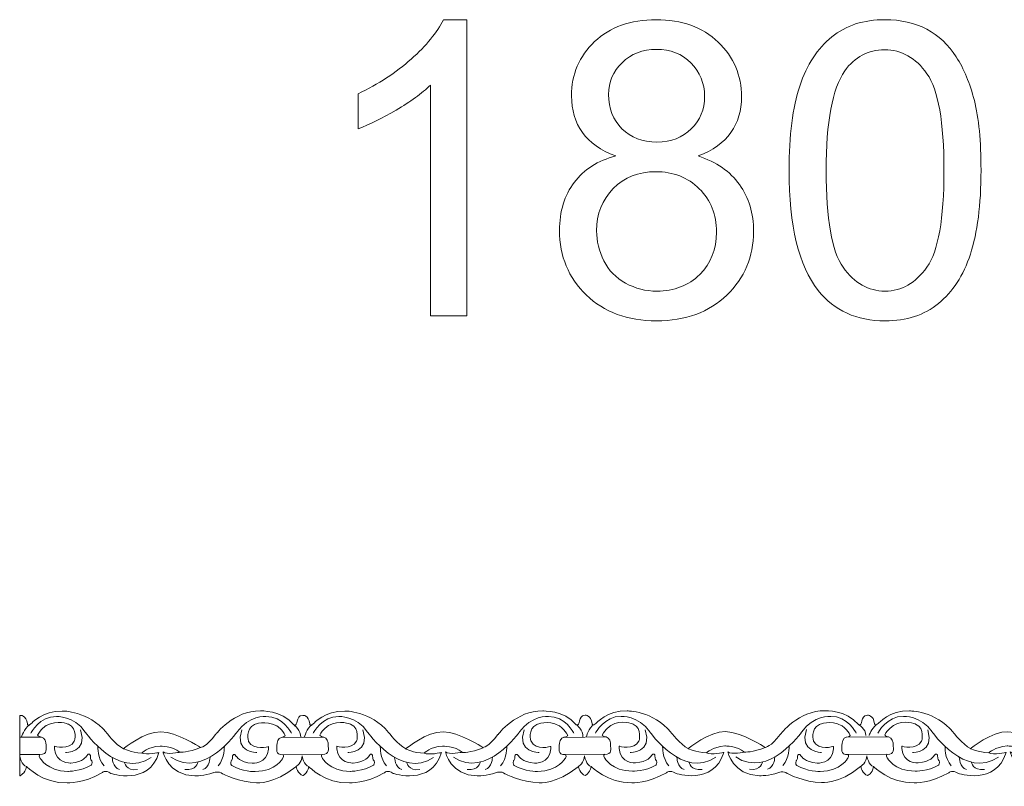
# Model space of a CAD drawing. Units: centimetres. Extents: x -10.4 to 10.5, y -13.8 to 13.1.
# Drawn here: x -10.4 to -8.4, y -13.8 to -12.2 of the extents above; entities that cross this region are included whole.
import ezdxf

# ---------------------------------------------------------------- set-up
doc = ezdxf.new("R2010")
doc.units = ezdxf.units.CM
doc.header["$MEASUREMENT"] = 0
doc.layers.add('Plan 1', color=7, linetype='Continuous')
doc.layers.add('PLAN_1', color=7, linetype='Continuous')

msp = doc.modelspace()

# ---------------------------------------------------------------- linework, layer by layer
at = {"layer": 'Plan 1', "color": 251, "lineweight": 9}
for points in [[(-10.42949, -13.79817), (-10.42949, -13.79817), (-10.42932, -13.67401), (-10.42932, -13.67401)], [(-10.42633, -13.71869), (-10.42633, -13.71869), (-10.42063, -13.70147), (-10.41025, -13.69395)], [(-9.86619, -13.69323), (-9.86619, -13.69323), (-9.8514, -13.70531), (-9.85176, -13.71892)], [(-9.84472, -13.71887), (-9.84472, -13.71887), (-9.83954, -13.70008), (-9.82892, -13.69347)], [(-9.28578, -13.69324), (-9.28578, -13.69324), (-9.27123, -13.70395), (-9.27194, -13.71882)], [(-9.26467, -13.71874), (-9.26467, -13.71874), (-9.26174, -13.69925), (-9.24823, -13.69298)], [(-8.70549, -13.69299), (-8.70549, -13.69299), (-8.69049, -13.70156), (-8.69085, -13.71517)], [(-8.68402, -13.71517), (-8.68402, -13.71517), (-8.67868, -13.70113), (-8.66914, -13.69372)], [(-10.38517, -13.71859), (-10.38517, -13.71859), (-10.42938, -13.71869), (-10.42938, -13.71869)], [(-10.33555, -13.7506), (-10.33555, -13.7506), (-10.28913, -13.75129), (-10.30454, -13.70378)], [(-9.94247, -13.75043), (-9.94247, -13.75043), (-9.9889, -13.751), (-9.97336, -13.70353)], [(-9.80476, -13.7186), (-9.80476, -13.7186), (-9.89154, -13.71919), (-9.89154, -13.71919)], [(-9.75514, -13.75062), (-9.75514, -13.75062), (-9.70872, -13.7513), (-9.72413, -13.70379)], [(-9.36207, -13.75044), (-9.36207, -13.75044), (-9.40849, -13.75101), (-9.39295, -13.70353)], [(-9.22446, -13.71834), (-9.22446, -13.71834), (-9.31113, -13.71919), (-9.31113, -13.71919)], [(-9.17485, -13.75037), (-9.17485, -13.75037), (-9.12842, -13.75106), (-9.14383, -13.70353)], [(-8.78177, -13.75018), (-8.78177, -13.75018), (-8.8282, -13.75076), (-8.81266, -13.70329)], [(-8.64406, -13.71836), (-8.64406, -13.71836), (-8.73084, -13.71895), (-8.73084, -13.71895)], [(-8.59444, -13.75038), (-8.59444, -13.75038), (-8.54802, -13.75107), (-8.56343, -13.70356)], [(-10.2689, -13.738), (-10.2689, -13.738), (-10.27009, -13.76261), (-10.25619, -13.77793)], [(-10.10074, -13.74994), (-10.10074, -13.74994), (-10.08378, -13.75035), (-10.05808, -13.74034)], [(-10.00909, -13.73766), (-10.00909, -13.73766), (-10.00796, -13.76228), (-10.0219, -13.77756)], [(-9.68849, -13.73801), (-9.68849, -13.73801), (-9.68969, -13.76262), (-9.67579, -13.77794)], [(-9.52009, -13.75051), (-9.52009, -13.75051), (-9.50313, -13.75092), (-9.47743, -13.7409)], [(-9.42869, -13.73767), (-9.42869, -13.73767), (-9.42756, -13.76229), (-9.44149, -13.77757)], [(-9.10819, -13.73776), (-9.10819, -13.73776), (-9.10939, -13.76238), (-9.09549, -13.77769)], [(-8.94004, -13.7497), (-8.94004, -13.7497), (-8.92308, -13.75011), (-8.89738, -13.7401)], [(-8.84839, -13.73742), (-8.84839, -13.73742), (-8.84726, -13.76204), (-8.8612, -13.77732)], [(-8.52779, -13.73777), (-8.52779, -13.73777), (-8.52898, -13.76239), (-8.51509, -13.77769)], [(-10.42975, -13.75746), (-10.42975, -13.75746), (-10.42561, -13.77743), (-10.41547, -13.77906)], [(-10.3882, -13.75434), (-10.3882, -13.75434), (-10.42943, -13.75448), (-10.42943, -13.75448)], [(-10.23959, -13.76019), (-10.23959, -13.76019), (-10.23938, -13.78175), (-10.22458, -13.78557)], [(-10.21645, -13.74252), (-10.21645, -13.74252), (-10.20144, -13.75025), (-10.17879, -13.75143)], [(-10.03845, -13.75978), (-10.03845, -13.75978), (-10.03873, -13.78134), (-10.05353, -13.78512)], [(-9.80779, -13.75435), (-9.80779, -13.75435), (-9.8886, -13.75494), (-9.8886, -13.75494)], [(-9.65919, -13.7602), (-9.65919, -13.7602), (-9.65897, -13.78176), (-9.64418, -13.78558)], [(-9.6358, -13.74309), (-9.6358, -13.74309), (-9.62079, -13.75082), (-9.59813, -13.752)], [(-9.45805, -13.75979), (-9.45805, -13.75979), (-9.45832, -13.78135), (-9.47313, -13.78513)], [(-9.2275, -13.7541), (-9.2275, -13.7541), (-9.30819, -13.75496), (-9.30819, -13.75496)], [(-9.07889, -13.75995), (-9.07889, -13.75995), (-9.07868, -13.78151), (-9.06388, -13.78533)], [(-9.05575, -13.74228), (-9.05575, -13.74228), (-9.04074, -13.75001), (-9.01808, -13.75119)], [(-8.87775, -13.75954), (-8.87775, -13.75954), (-8.87802, -13.7811), (-8.89283, -13.78488)], [(-8.64709, -13.75411), (-8.64709, -13.75411), (-8.7279, -13.75471), (-8.7279, -13.75471)], [(-8.49848, -13.75996), (-8.49848, -13.75996), (-8.49827, -13.78152), (-8.48347, -13.78533)], [(-8.47534, -13.74229), (-8.47534, -13.74229), (-8.46033, -13.75002), (-8.43768, -13.7512)], [(-10.21468, -13.7705), (-10.21468, -13.7705), (-10.21212, -13.7885), (-10.18758, -13.78561)], [(-10.0634, -13.77003), (-10.0634, -13.77003), (-10.066, -13.78803), (-10.09054, -13.78507)], [(-9.63427, -13.77051), (-9.63427, -13.77051), (-9.63172, -13.78852), (-9.60717, -13.78562)], [(-9.48299, -13.77004), (-9.48299, -13.77004), (-9.48559, -13.78804), (-9.51013, -13.78509)], [(-9.05398, -13.77026), (-9.05398, -13.77026), (-9.05142, -13.78827), (-9.02688, -13.78537)], [(-8.90269, -13.76979), (-8.90269, -13.76979), (-8.9053, -13.78779), (-8.92984, -13.78484)], [(-8.47357, -13.77027), (-8.47357, -13.77027), (-8.47101, -13.78828), (-8.44647, -13.78538)]]:
    msp.add_open_spline(points, degree=3, dxfattribs=at)
for points, knots in [([(-10.42932, -13.67401), (-10.42932, -13.67401), (-10.41595, -13.67246), (-10.41362, -13.69175), (-10.41362, -13.69175), (-10.41362, -13.69175), (-10.41346, -13.69792), (-10.40623, -13.69097), (-10.40623, -13.69097), (-10.40623, -13.69097), (-10.38253, -13.66379), (-10.34216, -13.66511), (-10.34216, -13.66511), (-10.34216, -13.66511), (-10.28834, -13.66454), (-10.25206, -13.70891), (-10.25206, -13.70891), (-10.25206, -13.70891), (-10.23326, -13.73426), (-10.21645, -13.74252), (-10.21645, -13.74252), (-10.21645, -13.74252), (-10.17267, -13.70711), (-10.1397, -13.70778), (-10.1397, -13.70778), (-10.10674, -13.70845), (-10.06036, -13.73891), (-10.06036, -13.73891), (-10.06036, -13.73891), (-10.06036, -13.73891), (-10.05808, -13.74033), (-10.05808, -13.74033), (-10.05808, -13.74033), (-10.05808, -13.74033), (-10.04623, -13.73892), (-10.02735, -13.71362), (-10.02735, -13.71362), (-10.02735, -13.71362), (-9.98893, -13.663), (-9.93511, -13.66497), (-9.93511, -13.66497), (-9.93511, -13.66497), (-9.89205, -13.66249), (-9.86619, -13.69323)], [0, 0, 0, 0, 0.0833333, 0.0833333, 0.0833333, 0.0833333, 0.1666667, 0.1666667, 0.1666667, 0.1666667, 0.25, 0.25, 0.25, 0.25, 0.3333333, 0.3333333, 0.3333333, 0.3333333, 0.4166667, 0.4166667, 0.4166667, 0.4166667, 0.5, 0.5, 0.5, 0.5, 0.5833333, 0.5833333, 0.5833333, 0.5833333, 0.6666667, 0.6666667, 0.6666667, 0.6666667, 0.75, 0.75, 0.75, 0.75, 0.8333333, 0.8333333, 0.8333333, 0.8333333, 1, 1, 1, 1]), ([(-10.40681, -13.71062), (-10.40681, -13.71062), (-10.3886, -13.67519), (-10.35429, -13.67649), (-10.35429, -13.67649), (-10.35429, -13.67649), (-10.31862, -13.674), (-10.29512, -13.70823), (-10.29512, -13.70823), (-10.29512, -13.70823), (-10.2273, -13.80646), (-10.15929, -13.76032)], [0, 0, 0, 0, 0.25, 0.25, 0.25, 0.25, 0.5, 0.5, 0.5, 0.5, 1, 1, 1, 1]), ([(-9.8711, -13.71062), (-9.8711, -13.71062), (-9.88922, -13.67513), (-9.92353, -13.67636), (-9.92353, -13.67636), (-9.92353, -13.67636), (-9.95919, -13.67378), (-9.98278, -13.70795), (-9.98278, -13.70795), (-9.98278, -13.70795), (-10.05087, -13.80602), (-10.11876, -13.75971)], [0, 0, 0, 0, 0.25, 0.25, 0.25, 0.25, 0.5, 0.5, 0.5, 0.5, 1, 1, 1, 1]), ([(-9.86608, -13.69349), (-9.85634, -13.69779), (-9.86423, -13.67497), (-9.84798, -13.67403), (-9.84798, -13.67403), (-9.84798, -13.67403), (-9.83554, -13.67247), (-9.83322, -13.69176), (-9.83322, -13.69176), (-9.83322, -13.69176), (-9.83306, -13.69793), (-9.82582, -13.69098), (-9.82582, -13.69098), (-9.82582, -13.69098), (-9.80212, -13.66381), (-9.76175, -13.66512), (-9.76175, -13.66512), (-9.76175, -13.66512), (-9.70793, -13.66455), (-9.67166, -13.70892), (-9.67166, -13.70892), (-9.67166, -13.70892), (-9.65285, -13.73426), (-9.63604, -13.74253), (-9.63604, -13.74253), (-9.63604, -13.74253), (-9.59226, -13.70712), (-9.5593, -13.70779), (-9.5593, -13.70779), (-9.52633, -13.70846), (-9.47995, -13.73892), (-9.47995, -13.73892), (-9.47995, -13.73892), (-9.47995, -13.73892), (-9.47767, -13.74035), (-9.47767, -13.74035), (-9.47767, -13.74035), (-9.47767, -13.74035), (-9.46582, -13.73893), (-9.44695, -13.71363), (-9.44695, -13.71363), (-9.44695, -13.71363), (-9.40853, -13.66301), (-9.35471, -13.66498), (-9.35471, -13.66498), (-9.35471, -13.66498), (-9.31164, -13.66249), (-9.28578, -13.69324)], [0, 0, 0, 0, 0.0769231, 0.0769231, 0.0769231, 0.0769231, 0.1538462, 0.1538462, 0.1538462, 0.1538462, 0.2307692, 0.2307692, 0.2307692, 0.2307692, 0.3076923, 0.3076923, 0.3076923, 0.3076923, 0.3846154, 0.3846154, 0.3846154, 0.3846154, 0.4615385, 0.4615385, 0.4615385, 0.4615385, 0.5384615, 0.5384615, 0.5384615, 0.5384615, 0.6153846, 0.6153846, 0.6153846, 0.6153846, 0.6923077, 0.6923077, 0.6923077, 0.6923077, 0.7692308, 0.7692308, 0.7692308, 0.7692308, 0.8461538, 0.8461538, 0.8461538, 0.8461538, 1, 1, 1, 1]), ([(-9.8264, -13.71064), (-9.8264, -13.71064), (-9.80819, -13.6752), (-9.77388, -13.6765), (-9.77388, -13.6765), (-9.77388, -13.6765), (-9.73822, -13.67401), (-9.71472, -13.70824), (-9.71472, -13.70824), (-9.71472, -13.70824), (-9.6469, -13.80647), (-9.57888, -13.76033)], [0, 0, 0, 0, 0.25, 0.25, 0.25, 0.25, 0.5, 0.5, 0.5, 0.5, 1, 1, 1, 1]), ([(-9.2907, -13.71063), (-9.2907, -13.71063), (-9.30881, -13.67515), (-9.34313, -13.67637), (-9.34313, -13.67637), (-9.34313, -13.67637), (-9.37878, -13.67379), (-9.40238, -13.70796), (-9.40238, -13.70796), (-9.40238, -13.70796), (-9.47046, -13.80603), (-9.53835, -13.75972)], [0, 0, 0, 0, 0.25, 0.25, 0.25, 0.25, 0.5, 0.5, 0.5, 0.5, 1, 1, 1, 1]), ([(-9.28578, -13.69324), (-9.27604, -13.69754), (-9.28394, -13.67472), (-9.26768, -13.67379), (-9.26768, -13.67379), (-9.26768, -13.67379), (-9.25525, -13.67222), (-9.25292, -13.69151), (-9.25292, -13.69151), (-9.25292, -13.69151), (-9.25276, -13.69768), (-9.24553, -13.69073), (-9.24553, -13.69073), (-9.24553, -13.69073), (-9.22182, -13.66356), (-9.18146, -13.66487), (-9.18146, -13.66487), (-9.18146, -13.66487), (-9.12763, -13.6643), (-9.09136, -13.70867), (-9.09136, -13.70867), (-9.09136, -13.70867), (-9.07256, -13.73403), (-9.05575, -13.74228), (-9.05575, -13.74228), (-9.05575, -13.74228), (-9.01197, -13.70687), (-8.979, -13.70753), (-8.979, -13.70753), (-8.94603, -13.70822), (-8.89965, -13.73866), (-8.89965, -13.73866), (-8.89965, -13.73866), (-8.89965, -13.73866), (-8.89738, -13.7401), (-8.89738, -13.7401), (-8.89738, -13.7401), (-8.89738, -13.7401), (-8.88552, -13.73868), (-8.86665, -13.71338), (-8.86665, -13.71338), (-8.86665, -13.71338), (-8.82823, -13.66277), (-8.77441, -13.66473), (-8.77441, -13.66473), (-8.77441, -13.66473), (-8.73135, -13.66225), (-8.70549, -13.69299)], [0, 0, 0, 0, 0.0769231, 0.0769231, 0.0769231, 0.0769231, 0.1538462, 0.1538462, 0.1538462, 0.1538462, 0.2307692, 0.2307692, 0.2307692, 0.2307692, 0.3076923, 0.3076923, 0.3076923, 0.3076923, 0.3846154, 0.3846154, 0.3846154, 0.3846154, 0.4615385, 0.4615385, 0.4615385, 0.4615385, 0.5384615, 0.5384615, 0.5384615, 0.5384615, 0.6153846, 0.6153846, 0.6153846, 0.6153846, 0.6923077, 0.6923077, 0.6923077, 0.6923077, 0.7692308, 0.7692308, 0.7692308, 0.7692308, 0.8461538, 0.8461538, 0.8461538, 0.8461538, 1, 1, 1, 1]), ([(-9.24611, -13.71039), (-9.24611, -13.71039), (-9.2279, -13.67495), (-9.19358, -13.67626), (-9.19358, -13.67626), (-9.19358, -13.67626), (-9.15792, -13.67377), (-9.13442, -13.70799), (-9.13442, -13.70799), (-9.13442, -13.70799), (-9.0666, -13.80622), (-8.99858, -13.76008)], [0, 0, 0, 0, 0.25, 0.25, 0.25, 0.25, 0.5, 0.5, 0.5, 0.5, 1, 1, 1, 1]), ([(-8.7104, -13.71038), (-8.7104, -13.71038), (-8.72852, -13.6749), (-8.76283, -13.67612), (-8.76283, -13.67612), (-8.76283, -13.67612), (-8.79849, -13.67355), (-8.82208, -13.70771), (-8.82208, -13.70771), (-8.82208, -13.70771), (-8.89017, -13.80578), (-8.95806, -13.75947)], [0, 0, 0, 0, 0.25, 0.25, 0.25, 0.25, 0.5, 0.5, 0.5, 0.5, 1, 1, 1, 1]), ([(-8.70537, -13.69324), (-8.69563, -13.69755), (-8.70353, -13.67473), (-8.68727, -13.6738), (-8.68727, -13.6738), (-8.68727, -13.6738), (-8.67484, -13.67223), (-8.67251, -13.69153), (-8.67251, -13.69153), (-8.67251, -13.69153), (-8.67235, -13.69769), (-8.66512, -13.69074), (-8.66512, -13.69074), (-8.66512, -13.69074), (-8.64142, -13.66357), (-8.60105, -13.66488), (-8.60105, -13.66488), (-8.60105, -13.66488), (-8.54723, -13.66431), (-8.51095, -13.70868), (-8.51095, -13.70868), (-8.51095, -13.70868), (-8.49215, -13.73404), (-8.47534, -13.74229), (-8.47534, -13.74229), (-8.47534, -13.74229), (-8.43156, -13.70688), (-8.39859, -13.70755), (-8.39859, -13.70755), (-8.36563, -13.70823), (-8.31925, -13.73868), (-8.31925, -13.73868), (-8.31925, -13.73868), (-8.31925, -13.73868), (-8.31697, -13.74011), (-8.31697, -13.74011), (-8.31697, -13.74011), (-8.31697, -13.74011), (-8.30512, -13.7387), (-8.28624, -13.71339), (-8.28624, -13.71339), (-8.28624, -13.71339), (-8.24783, -13.66278), (-8.194, -13.66474), (-8.194, -13.66474), (-8.194, -13.66474), (-8.15094, -13.66226), (-8.12508, -13.693)], [0, 0, 0, 0, 0.0769231, 0.0769231, 0.0769231, 0.0769231, 0.1538462, 0.1538462, 0.1538462, 0.1538462, 0.2307692, 0.2307692, 0.2307692, 0.2307692, 0.3076923, 0.3076923, 0.3076923, 0.3076923, 0.3846154, 0.3846154, 0.3846154, 0.3846154, 0.4615385, 0.4615385, 0.4615385, 0.4615385, 0.5384615, 0.5384615, 0.5384615, 0.5384615, 0.6153846, 0.6153846, 0.6153846, 0.6153846, 0.6923077, 0.6923077, 0.6923077, 0.6923077, 0.7692308, 0.7692308, 0.7692308, 0.7692308, 0.8461538, 0.8461538, 0.8461538, 0.8461538, 1, 1, 1, 1]), ([(-8.6657, -13.71039), (-8.6657, -13.71039), (-8.64749, -13.67496), (-8.61318, -13.67627), (-8.61318, -13.67627), (-8.61318, -13.67627), (-8.57752, -13.67378), (-8.55401, -13.708), (-8.55401, -13.708), (-8.55401, -13.708), (-8.48619, -13.80623), (-8.41818, -13.76009)], [0, 0, 0, 0, 0.25, 0.25, 0.25, 0.25, 0.5, 0.5, 0.5, 0.5, 1, 1, 1, 1]), ([(-10.42949, -13.79817), (-10.42949, -13.79817), (-10.41904, -13.79451), (-10.41565, -13.77932), (-10.41565, -13.77932), (-10.41565, -13.77932), (-10.38206, -13.81451), (-10.33227, -13.81267), (-10.33227, -13.81267), (-10.33227, -13.81267), (-10.29998, -13.8146), (-10.26092, -13.79217), (-10.26092, -13.79217), (-10.26092, -13.79217), (-10.25371, -13.78517), (-10.2423, -13.79325), (-10.2423, -13.79325), (-10.2423, -13.79325), (-10.16441, -13.81983), (-10.14346, -13.75052), (-10.14346, -13.75052), (-10.14346, -13.75052), (-10.16904, -13.75619), (-10.17879, -13.75143), (-10.17879, -13.75143), (-10.17879, -13.75143), (-10.16666, -13.73878), (-10.14109, -13.73723), (-10.14109, -13.73723), (-10.14109, -13.73723), (-10.11552, -13.73662), (-10.10074, -13.74994), (-10.10074, -13.74994), (-10.10074, -13.74994), (-10.12766, -13.75529), (-10.13505, -13.74926), (-10.13505, -13.74926), (-10.13505, -13.74926), (-10.12502, -13.79709), (-10.06986, -13.79842), (-10.06986, -13.79842), (-10.06986, -13.79842), (-10.04833, -13.79844), (-10.03251, -13.79245), (-10.03251, -13.79245), (-10.03251, -13.79245), (-10.01975, -13.78711), (-10.0127, -13.79392), (-10.0127, -13.79392), (-10.0127, -13.79392), (-9.9777, -13.81183), (-9.94271, -13.8125), (-9.94271, -13.8125), (-9.94271, -13.8125), (-9.90743, -13.81635), (-9.86193, -13.77967)], [0, 0, 0, 0, 0.0666667, 0.0666667, 0.0666667, 0.0666667, 0.1333333, 0.1333333, 0.1333333, 0.1333333, 0.2, 0.2, 0.2, 0.2, 0.2666667, 0.2666667, 0.2666667, 0.2666667, 0.3333333, 0.3333333, 0.3333333, 0.3333333, 0.4, 0.4, 0.4, 0.4, 0.4666667, 0.4666667, 0.4666667, 0.4666667, 0.5333333, 0.5333333, 0.5333333, 0.5333333, 0.6, 0.6, 0.6, 0.6, 0.6666667, 0.6666667, 0.6666667, 0.6666667, 0.7333333, 0.7333333, 0.7333333, 0.7333333, 0.8, 0.8, 0.8, 0.8, 0.8666667, 0.8666667, 0.8666667, 0.8666667, 1, 1, 1, 1]), ([(-9.86154, -13.77937), (-9.86154, -13.77937), (-9.85781, -13.79513), (-9.84772, -13.79768), (-9.84772, -13.79768), (-9.84772, -13.79768), (-9.83879, -13.7947), (-9.8354, -13.7795), (-9.8354, -13.7795), (-9.8354, -13.7795), (-9.80165, -13.81452), (-9.75186, -13.81268), (-9.75186, -13.81268), (-9.75186, -13.81268), (-9.71957, -13.81462), (-9.68052, -13.79218), (-9.68052, -13.79218), (-9.68052, -13.79218), (-9.6733, -13.78518), (-9.66189, -13.79326), (-9.66189, -13.79326), (-9.66189, -13.79326), (-9.58401, -13.81985), (-9.56306, -13.75053), (-9.56306, -13.75053), (-9.56306, -13.75053), (-9.58863, -13.7562), (-9.59838, -13.75144), (-9.59838, -13.75144), (-9.59838, -13.75144), (-9.58625, -13.73879), (-9.56068, -13.73724), (-9.56068, -13.73724), (-9.56068, -13.73724), (-9.53512, -13.73663), (-9.52033, -13.74995), (-9.52033, -13.74995), (-9.52033, -13.74995), (-9.54725, -13.7553), (-9.55464, -13.74927), (-9.55464, -13.74927), (-9.55464, -13.74927), (-9.54462, -13.7971), (-9.48945, -13.79843), (-9.48945, -13.79843), (-9.48945, -13.79843), (-9.46792, -13.79846), (-9.4521, -13.79245), (-9.4521, -13.79245), (-9.4521, -13.79245), (-9.43934, -13.78712), (-9.43229, -13.79393), (-9.43229, -13.79393), (-9.43229, -13.79393), (-9.39729, -13.81184), (-9.36231, -13.81251), (-9.36231, -13.81251), (-9.36231, -13.81251), (-9.32703, -13.81636), (-9.28153, -13.77968)], [0, 0, 0, 0, 0.0625, 0.0625, 0.0625, 0.0625, 0.125, 0.125, 0.125, 0.125, 0.1875, 0.1875, 0.1875, 0.1875, 0.25, 0.25, 0.25, 0.25, 0.3125, 0.3125, 0.3125, 0.3125, 0.375, 0.375, 0.375, 0.375, 0.4375, 0.4375, 0.4375, 0.4375, 0.5, 0.5, 0.5, 0.5, 0.5625, 0.5625, 0.5625, 0.5625, 0.625, 0.625, 0.625, 0.625, 0.6875, 0.6875, 0.6875, 0.6875, 0.75, 0.75, 0.75, 0.75, 0.8125, 0.8125, 0.8125, 0.8125, 0.875, 0.875, 0.875, 0.875, 1, 1, 1, 1]), ([(-9.28153, -13.77968), (-9.28153, -13.77968), (-9.27751, -13.79489), (-9.26742, -13.79743), (-9.26742, -13.79743), (-9.26742, -13.79743), (-9.25839, -13.79451), (-9.25501, -13.77933), (-9.25501, -13.77933), (-9.25501, -13.77933), (-9.22136, -13.81427), (-9.17157, -13.81243), (-9.17157, -13.81243), (-9.17157, -13.81243), (-9.13927, -13.81437), (-9.10022, -13.79193), (-9.10022, -13.79193), (-9.10022, -13.79193), (-9.09301, -13.78493), (-9.0816, -13.79301), (-9.0816, -13.79301), (-9.0816, -13.79301), (-9.00371, -13.8196), (-8.98276, -13.75028), (-8.98276, -13.75028), (-8.98276, -13.75028), (-9.00833, -13.75595), (-9.01808, -13.75119), (-9.01808, -13.75119), (-9.01808, -13.75119), (-9.00596, -13.73854), (-8.98039, -13.73699), (-8.98039, -13.73699), (-8.98039, -13.73699), (-8.95482, -13.73638), (-8.94004, -13.7497), (-8.94004, -13.7497), (-8.94004, -13.7497), (-8.96696, -13.75505), (-8.97435, -13.74902), (-8.97435, -13.74902), (-8.97435, -13.74902), (-8.96432, -13.79685), (-8.90915, -13.79818), (-8.90915, -13.79818), (-8.90915, -13.79818), (-8.88762, -13.79821), (-8.8718, -13.79221), (-8.8718, -13.79221), (-8.8718, -13.79221), (-8.85905, -13.78687), (-8.852, -13.79368), (-8.852, -13.79368), (-8.852, -13.79368), (-8.817, -13.81159), (-8.78201, -13.81227), (-8.78201, -13.81227), (-8.78201, -13.81227), (-8.74673, -13.81611), (-8.70123, -13.77943)], [0, 0, 0, 0, 0.0625, 0.0625, 0.0625, 0.0625, 0.125, 0.125, 0.125, 0.125, 0.1875, 0.1875, 0.1875, 0.1875, 0.25, 0.25, 0.25, 0.25, 0.3125, 0.3125, 0.3125, 0.3125, 0.375, 0.375, 0.375, 0.375, 0.4375, 0.4375, 0.4375, 0.4375, 0.5, 0.5, 0.5, 0.5, 0.5625, 0.5625, 0.5625, 0.5625, 0.625, 0.625, 0.625, 0.625, 0.6875, 0.6875, 0.6875, 0.6875, 0.75, 0.75, 0.75, 0.75, 0.8125, 0.8125, 0.8125, 0.8125, 0.875, 0.875, 0.875, 0.875, 1, 1, 1, 1]), ([(-8.70123, -13.77943), (-8.70123, -13.77943), (-8.6971, -13.7949), (-8.68701, -13.79744), (-8.68701, -13.79744), (-8.68701, -13.79744), (-8.67788, -13.79458), (-8.6745, -13.77939), (-8.6745, -13.77939), (-8.6745, -13.77939), (-8.64095, -13.81428), (-8.59116, -13.81244), (-8.59116, -13.81244), (-8.59116, -13.81244), (-8.55887, -13.81438), (-8.51981, -13.79194), (-8.51981, -13.79194), (-8.51981, -13.79194), (-8.5126, -13.78494), (-8.50119, -13.79302), (-8.50119, -13.79302), (-8.50119, -13.79302), (-8.4233, -13.81961), (-8.40235, -13.75029), (-8.40235, -13.75029), (-8.40235, -13.75029), (-8.42793, -13.75596), (-8.43768, -13.7512), (-8.43768, -13.7512), (-8.43768, -13.7512), (-8.42555, -13.73855), (-8.39998, -13.737), (-8.39998, -13.737), (-8.39998, -13.737), (-8.37441, -13.7364), (-8.35963, -13.74971), (-8.35963, -13.74971), (-8.35963, -13.74971), (-8.38655, -13.75506), (-8.39394, -13.74904), (-8.39394, -13.74904), (-8.39394, -13.74904), (-8.38391, -13.79685), (-8.32875, -13.79819), (-8.32875, -13.79819), (-8.32875, -13.79819), (-8.30722, -13.79822), (-8.2914, -13.79222), (-8.2914, -13.79222), (-8.2914, -13.79222), (-8.27864, -13.78688), (-8.27159, -13.79368), (-8.27159, -13.79368), (-8.27159, -13.79368), (-8.23659, -13.8116), (-8.2016, -13.81228), (-8.2016, -13.81228), (-8.2016, -13.81228), (-8.16633, -13.81612), (-8.12082, -13.77944)], [0, 0, 0, 0, 0.0625, 0.0625, 0.0625, 0.0625, 0.125, 0.125, 0.125, 0.125, 0.1875, 0.1875, 0.1875, 0.1875, 0.25, 0.25, 0.25, 0.25, 0.3125, 0.3125, 0.3125, 0.3125, 0.375, 0.375, 0.375, 0.375, 0.4375, 0.4375, 0.4375, 0.4375, 0.5, 0.5, 0.5, 0.5, 0.5625, 0.5625, 0.5625, 0.5625, 0.625, 0.625, 0.625, 0.625, 0.6875, 0.6875, 0.6875, 0.6875, 0.75, 0.75, 0.75, 0.75, 0.8125, 0.8125, 0.8125, 0.8125, 0.875, 0.875, 0.875, 0.875, 1, 1, 1, 1]), ([(-9.86193, -13.77967), (-9.86193, -13.77967), (-9.84936, -13.77077), (-9.84934, -13.75747), (-9.84934, -13.75747), (-9.84934, -13.75747), (-9.84539, -13.77769), (-9.83524, -13.77933)], [0, 0, 0, 0, 0.3333333, 0.3333333, 0.3333333, 0.3333333, 1, 1, 1, 1]), ([(-9.28153, -13.77968), (-9.28153, -13.77968), (-9.26907, -13.77052), (-9.26905, -13.75722), (-9.26905, -13.75722), (-9.26905, -13.75722), (-9.26491, -13.7769), (-9.25501, -13.77933)], [0, 0, 0, 0, 0.3333333, 0.3333333, 0.3333333, 0.3333333, 1, 1, 1, 1]), ([(-8.70123, -13.77943), (-8.70123, -13.77943), (-8.68866, -13.77053), (-8.68864, -13.75723), (-8.68864, -13.75723), (-8.68864, -13.75723), (-8.68468, -13.77746), (-8.67454, -13.77909)], [0, 0, 0, 0, 0.3333333, 0.3333333, 0.3333333, 0.3333333, 1, 1, 1, 1])]:
    msp.add_open_spline(points, degree=3, knots=knots, dxfattribs=at)
at = {"layer": 'Plan 1', "color": 175, "lineweight": 9}
for points in [[(-10.35818, -13.7375), (-10.35818, -13.7375), (-10.32789, -13.74666), (-10.31749, -13.72701), (-10.31749, -13.72701), (-10.31749, -13.72701), (-10.30945, -13.70136), (-10.32964, -13.6922), (-10.32964, -13.6922), (-10.32964, -13.6922), (-10.3522, -13.6821), (-10.37539, -13.69511), (-10.37539, -13.69511), (-10.37539, -13.69511), (-10.38749, -13.70272), (-10.39286, -13.71476), (-10.39286, -13.71476), (-10.39286, -13.71476), (-10.39195, -13.71779), (-10.38515, -13.71857), (-10.38515, -13.71857), (-10.37782, -13.71942), (-10.37534, -13.72962), (-10.37567, -13.73563), (-10.37567, -13.73563), (-10.376, -13.74165), (-10.37127, -13.75494), (-10.38809, -13.75433), (-10.38809, -13.75433), (-10.38809, -13.75433), (-10.39127, -13.75575), (-10.38808, -13.76129), (-10.38808, -13.76129), (-10.38808, -13.76129), (-10.37425, -13.7885), (-10.33086, -13.78909), (-10.33086, -13.78909), (-10.33086, -13.78909), (-10.30394, -13.78937), (-10.28277, -13.77637), (-10.28277, -13.77637), (-10.28277, -13.77637), (-10.27907, -13.77288), (-10.28144, -13.76718), (-10.28144, -13.76718), (-10.28144, -13.76718), (-10.28514, -13.76529), (-10.28448, -13.75674), (-10.28448, -13.75674), (-10.28448, -13.75674), (-10.28718, -13.74882), (-10.29221, -13.7577), (-10.29221, -13.7577), (-10.29221, -13.7577), (-10.29859, -13.76974), (-10.32449, -13.77198), (-10.32449, -13.77198), (-10.32449, -13.77198), (-10.35626, -13.77335), (-10.35817, -13.74258), (-10.35817, -13.74258), (-10.35817, -13.74258), (-10.35818, -13.73821), (-10.35818, -13.73821), (-10.35818, -13.73821), (-10.35818, -13.73821), (-10.35818, -13.7375), (-10.35818, -13.7375)], [(-9.91852, -13.73813), (-9.91852, -13.73813), (-9.94881, -13.74727), (-9.95921, -13.72763), (-9.95921, -13.72763), (-9.95921, -13.72763), (-9.96725, -13.70197), (-9.94705, -13.69282), (-9.94705, -13.69282), (-9.94705, -13.69282), (-9.9245, -13.68271), (-9.9013, -13.69572), (-9.9013, -13.69572), (-9.9013, -13.69572), (-9.8892, -13.70333), (-9.88384, -13.71537), (-9.88384, -13.71537), (-9.88384, -13.71537), (-9.88475, -13.7184), (-9.89154, -13.71919), (-9.89154, -13.71919), (-9.89888, -13.72004), (-9.90135, -13.73023), (-9.90102, -13.73625), (-9.90102, -13.73625), (-9.9007, -13.74226), (-9.90542, -13.75556), (-9.8886, -13.75494), (-9.8886, -13.75494), (-9.8886, -13.75494), (-9.88543, -13.75636), (-9.88861, -13.76191), (-9.88861, -13.76191), (-9.88861, -13.76191), (-9.90244, -13.78912), (-9.94584, -13.7897), (-9.94584, -13.7897), (-9.94584, -13.7897), (-9.97275, -13.78999), (-9.99393, -13.77698), (-9.99393, -13.77698), (-9.99393, -13.77698), (-9.99762, -13.77349), (-9.99526, -13.7678), (-9.99526, -13.7678), (-9.99526, -13.7678), (-9.99156, -13.7659), (-9.99222, -13.75735), (-9.99222, -13.75735), (-9.99222, -13.75735), (-9.98952, -13.74944), (-9.98448, -13.75831), (-9.98448, -13.75831), (-9.98448, -13.75831), (-9.97811, -13.77035), (-9.95221, -13.7726), (-9.95221, -13.7726), (-9.95221, -13.7726), (-9.92044, -13.77396), (-9.91853, -13.74319), (-9.91853, -13.74319), (-9.91853, -13.74319), (-9.91851, -13.73882), (-9.91851, -13.73882), (-9.91851, -13.73882), (-9.91851, -13.73882), (-9.91852, -13.73813), (-9.91852, -13.73813)], [(-9.77807, -13.73756), (-9.77807, -13.73756), (-9.74778, -13.7467), (-9.73738, -13.72706), (-9.73738, -13.72706), (-9.73738, -13.72706), (-9.72934, -13.70141), (-9.74953, -13.69225), (-9.74953, -13.69225), (-9.74953, -13.69225), (-9.77209, -13.68214), (-9.79528, -13.69515), (-9.79528, -13.69515), (-9.79528, -13.69515), (-9.80738, -13.70277), (-9.81275, -13.71481), (-9.81275, -13.71481), (-9.81275, -13.71481), (-9.81183, -13.71784), (-9.80504, -13.71862), (-9.80504, -13.71862), (-9.79771, -13.71947), (-9.79523, -13.72967), (-9.79556, -13.73568), (-9.79556, -13.73568), (-9.79589, -13.7417), (-9.79116, -13.75498), (-9.80798, -13.75438), (-9.80798, -13.75438), (-9.80798, -13.75438), (-9.81116, -13.7558), (-9.80797, -13.76134), (-9.80797, -13.76134), (-9.80797, -13.76134), (-9.79414, -13.78856), (-9.75075, -13.78914), (-9.75075, -13.78914), (-9.75075, -13.78914), (-9.72383, -13.78942), (-9.70266, -13.77641), (-9.70266, -13.77641), (-9.70266, -13.77641), (-9.69896, -13.77293), (-9.70133, -13.76723), (-9.70133, -13.76723), (-9.70133, -13.76723), (-9.70503, -13.76533), (-9.70437, -13.75678), (-9.70437, -13.75678), (-9.70437, -13.75678), (-9.70707, -13.74887), (-9.7121, -13.75774), (-9.7121, -13.75774), (-9.7121, -13.75774), (-9.71848, -13.76978), (-9.74438, -13.77203), (-9.74438, -13.77203), (-9.74438, -13.77203), (-9.77615, -13.7734), (-9.77806, -13.74263), (-9.77806, -13.74263), (-9.77806, -13.74263), (-9.77807, -13.73826), (-9.77807, -13.73826), (-9.77807, -13.73826), (-9.77807, -13.73826), (-9.77807, -13.73756), (-9.77807, -13.73756)], [(-9.33811, -13.7379), (-9.33811, -13.7379), (-9.3684, -13.74704), (-9.3788, -13.7274), (-9.3788, -13.7274), (-9.3788, -13.7274), (-9.38684, -13.70175), (-9.36664, -13.69259), (-9.36664, -13.69259), (-9.36664, -13.69259), (-9.34409, -13.68248), (-9.3209, -13.69549), (-9.3209, -13.69549), (-9.3209, -13.69549), (-9.3088, -13.70311), (-9.30343, -13.71514), (-9.30343, -13.71514), (-9.30343, -13.71514), (-9.30434, -13.71817), (-9.31113, -13.71896), (-9.31113, -13.71896), (-9.31847, -13.71981), (-9.32094, -13.73), (-9.32062, -13.73602), (-9.32062, -13.73602), (-9.32029, -13.74204), (-9.32502, -13.75533), (-9.30819, -13.75472), (-9.30819, -13.75472), (-9.30819, -13.75472), (-9.30502, -13.75614), (-9.3082, -13.76168), (-9.3082, -13.76168), (-9.3082, -13.76168), (-9.32203, -13.78888), (-9.36543, -13.78948), (-9.36543, -13.78948), (-9.36543, -13.78948), (-9.39234, -13.78976), (-9.41352, -13.77675), (-9.41352, -13.77675), (-9.41352, -13.77675), (-9.41721, -13.77327), (-9.41485, -13.76757), (-9.41485, -13.76757), (-9.41485, -13.76757), (-9.41115, -13.76567), (-9.41181, -13.75711), (-9.41181, -13.75711), (-9.41181, -13.75711), (-9.40911, -13.74921), (-9.40407, -13.75808), (-9.40407, -13.75808), (-9.40407, -13.75808), (-9.3977, -13.77012), (-9.3718, -13.77237), (-9.3718, -13.77237), (-9.3718, -13.77237), (-9.34003, -13.77373), (-9.33812, -13.74297), (-9.33812, -13.74297), (-9.33812, -13.74297), (-9.3381, -13.73859), (-9.3381, -13.73859), (-9.3381, -13.73859), (-9.3381, -13.73859), (-9.33811, -13.7379), (-9.33811, -13.7379)], [(-9.19766, -13.73733), (-9.19766, -13.73733), (-9.16737, -13.74648), (-9.15697, -13.72683), (-9.15697, -13.72683), (-9.15697, -13.72683), (-9.14893, -13.70118), (-9.16913, -13.69201), (-9.16913, -13.69201), (-9.16913, -13.69201), (-9.19168, -13.68192), (-9.21487, -13.69493), (-9.21487, -13.69493), (-9.21487, -13.69493), (-9.22697, -13.70254), (-9.23234, -13.71458), (-9.23234, -13.71458), (-9.23234, -13.71458), (-9.23143, -13.71761), (-9.22464, -13.71839), (-9.22464, -13.71839), (-9.2173, -13.71924), (-9.21483, -13.72944), (-9.21515, -13.73545), (-9.21515, -13.73545), (-9.21548, -13.74147), (-9.21075, -13.75476), (-9.22758, -13.75415), (-9.22758, -13.75415), (-9.22758, -13.75415), (-9.23075, -13.75557), (-9.22757, -13.76111), (-9.22757, -13.76111), (-9.22757, -13.76111), (-9.21374, -13.78833), (-9.17034, -13.78891), (-9.17034, -13.78891), (-9.17034, -13.78891), (-9.14343, -13.78919), (-9.12225, -13.77619), (-9.12225, -13.77619), (-9.12225, -13.77619), (-9.11856, -13.7727), (-9.12092, -13.767), (-9.12092, -13.767), (-9.12092, -13.767), (-9.12462, -13.76511), (-9.12396, -13.75656), (-9.12396, -13.75656), (-9.12396, -13.75656), (-9.12666, -13.74864), (-9.1317, -13.75752), (-9.1317, -13.75752), (-9.1317, -13.75752), (-9.13807, -13.76956), (-9.16397, -13.7718), (-9.16397, -13.7718), (-9.16397, -13.7718), (-9.19574, -13.77317), (-9.19765, -13.7424), (-9.19765, -13.7424), (-9.19765, -13.7424), (-9.19767, -13.73803), (-9.19767, -13.73803), (-9.19767, -13.73803), (-9.19767, -13.73803), (-9.19766, -13.73733), (-9.19766, -13.73733)], [(-8.75721, -13.7379), (-8.75721, -13.7379), (-8.7875, -13.74704), (-8.7979, -13.7274), (-8.7979, -13.7274), (-8.7979, -13.7274), (-8.80594, -13.70175), (-8.78575, -13.69259), (-8.78575, -13.69259), (-8.78575, -13.69259), (-8.76319, -13.68248), (-8.74, -13.69549), (-8.74, -13.69549), (-8.74, -13.69549), (-8.7279, -13.70311), (-8.72253, -13.71514), (-8.72253, -13.71514), (-8.72253, -13.71514), (-8.72344, -13.71817), (-8.73024, -13.71896), (-8.73024, -13.71896), (-8.73757, -13.71981), (-8.74005, -13.73), (-8.73972, -13.73602), (-8.73972, -13.73602), (-8.73939, -13.74204), (-8.74412, -13.75533), (-8.7273, -13.75472), (-8.7273, -13.75472), (-8.7273, -13.75472), (-8.72412, -13.75614), (-8.72731, -13.76168), (-8.72731, -13.76168), (-8.72731, -13.76168), (-8.74113, -13.78888), (-8.78453, -13.78948), (-8.78453, -13.78948), (-8.78453, -13.78948), (-8.81144, -13.78976), (-8.83262, -13.77675), (-8.83262, -13.77675), (-8.83262, -13.77675), (-8.83632, -13.77327), (-8.83395, -13.76757), (-8.83395, -13.76757), (-8.83395, -13.76757), (-8.83025, -13.76567), (-8.83091, -13.75711), (-8.83091, -13.75711), (-8.83091, -13.75711), (-8.82821, -13.74921), (-8.82318, -13.75808), (-8.82318, -13.75808), (-8.82318, -13.75808), (-8.8168, -13.77012), (-8.7909, -13.77237), (-8.7909, -13.77237), (-8.7909, -13.77237), (-8.75913, -13.77373), (-8.75722, -13.74297), (-8.75722, -13.74297), (-8.75722, -13.74297), (-8.75721, -13.73859), (-8.75721, -13.73859), (-8.75721, -13.73859), (-8.75721, -13.73859), (-8.75721, -13.7379), (-8.75721, -13.7379)], [(-8.61676, -13.73733), (-8.61676, -13.73733), (-8.58647, -13.74648), (-8.57607, -13.72683), (-8.57607, -13.72683), (-8.57607, -13.72683), (-8.56803, -13.70118), (-8.58823, -13.69201), (-8.58823, -13.69201), (-8.58823, -13.69201), (-8.61078, -13.68192), (-8.63397, -13.69493), (-8.63397, -13.69493), (-8.63397, -13.69493), (-8.64607, -13.70254), (-8.65144, -13.71458), (-8.65144, -13.71458), (-8.65144, -13.71458), (-8.65053, -13.71761), (-8.64374, -13.71839), (-8.64374, -13.71839), (-8.6364, -13.71924), (-8.63393, -13.72944), (-8.63426, -13.73545), (-8.63426, -13.73545), (-8.63458, -13.74147), (-8.62986, -13.75476), (-8.64668, -13.75415), (-8.64668, -13.75415), (-8.64668, -13.75415), (-8.64985, -13.75557), (-8.64667, -13.76111), (-8.64667, -13.76111), (-8.64667, -13.76111), (-8.63284, -13.78833), (-8.58944, -13.78891), (-8.58944, -13.78891), (-8.58944, -13.78891), (-8.56253, -13.78919), (-8.54135, -13.77619), (-8.54135, -13.77619), (-8.54135, -13.77619), (-8.53766, -13.7727), (-8.54002, -13.767), (-8.54002, -13.767), (-8.54002, -13.767), (-8.54372, -13.76511), (-8.54306, -13.75656), (-8.54306, -13.75656), (-8.54306, -13.75656), (-8.54576, -13.74864), (-8.5508, -13.75752), (-8.5508, -13.75752), (-8.5508, -13.75752), (-8.55717, -13.76956), (-8.58307, -13.7718), (-8.58307, -13.7718), (-8.58307, -13.7718), (-8.61484, -13.77317), (-8.61675, -13.7424), (-8.61675, -13.7424), (-8.61675, -13.7424), (-8.61677, -13.73803), (-8.61677, -13.73803), (-8.61677, -13.73803), (-8.61677, -13.73803), (-8.61676, -13.73733), (-8.61676, -13.73733)]]:
    msp.add_open_spline(points, degree=3, knots=[0, 0, 0, 0, 0.0555556, 0.0555556, 0.0555556, 0.0555556, 0.1111111, 0.1111111, 0.1111111, 0.1111111, 0.1666667, 0.1666667, 0.1666667, 0.1666667, 0.2222222, 0.2222222, 0.2222222, 0.2222222, 0.2777778, 0.2777778, 0.2777778, 0.2777778, 0.3333333, 0.3333333, 0.3333333, 0.3333333, 0.3888889, 0.3888889, 0.3888889, 0.3888889, 0.4444444, 0.4444444, 0.4444444, 0.4444444, 0.5, 0.5, 0.5, 0.5, 0.5555556, 0.5555556, 0.5555556, 0.5555556, 0.6111111, 0.6111111, 0.6111111, 0.6111111, 0.6666667, 0.6666667, 0.6666667, 0.6666667, 0.7222222, 0.7222222, 0.7222222, 0.7222222, 0.7777778, 0.7777778, 0.7777778, 0.7777778, 0.8333333, 0.8333333, 0.8333333, 0.8333333, 0.8888889, 0.8888889, 0.8888889, 0.8888889, 1, 1, 1, 1], dxfattribs=at)
at = {"layer": 'PLAN_1', "color": 250, "lineweight": 9}
for points, knots in [([(-9.51077, -12.85292), (-9.51077, -12.85292), (-9.58528, -12.85292), (-9.58528, -12.85292), (-9.58528, -12.85292), (-9.58528, -12.85292), (-9.58528, -12.3785), (-9.58528, -12.3785), (-9.58528, -12.3785), (-9.6032, -12.39572), (-9.62676, -12.41279), (-9.65583, -12.42987), (-9.65583, -12.42987), (-9.6849, -12.44694), (-9.71115, -12.45978), (-9.73429, -12.46825), (-9.73429, -12.46825), (-9.73429, -12.46825), (-9.73429, -12.39628), (-9.73429, -12.39628), (-9.73429, -12.39628), (-9.69266, -12.37681), (-9.65625, -12.3531), (-9.62507, -12.32516), (-9.62507, -12.32516), (-9.59388, -12.29736), (-9.57173, -12.27041), (-9.55875, -12.24416), (-9.55875, -12.24416), (-9.55875, -12.24416), (-9.51077, -12.24416), (-9.51077, -12.24416), (-9.51077, -12.24416), (-9.51077, -12.24416), (-9.51077, -12.85292), (-9.51077, -12.85292)], [0, 0, 0, 0, 0.1, 0.1, 0.1, 0.1, 0.2, 0.2, 0.2, 0.2, 0.3, 0.3, 0.3, 0.3, 0.4, 0.4, 0.4, 0.4, 0.5, 0.5, 0.5, 0.5, 0.6, 0.6, 0.6, 0.6, 0.7, 0.7, 0.7, 0.7, 0.8, 0.8, 0.8, 0.8, 1, 1, 1, 1]), ([(-9.20456, -12.52427), (-9.23546, -12.51298), (-9.25832, -12.49675), (-9.27328, -12.47587), (-9.27328, -12.47587), (-9.28809, -12.45484), (-9.29557, -12.42973), (-9.29557, -12.40052), (-9.29557, -12.40052), (-9.29557, -12.35635), (-9.27977, -12.31938), (-9.24816, -12.28932), (-9.24816, -12.28932), (-9.21641, -12.25926), (-9.17436, -12.24416), (-9.12172, -12.24416), (-9.12172, -12.24416), (-9.06895, -12.24416), (-9.02633, -12.25955), (-8.99416, -12.2903), (-8.99416, -12.2903), (-8.96199, -12.32107), (-8.9459, -12.35846), (-8.9459, -12.40263), (-8.9459, -12.40263), (-8.9459, -12.43071), (-8.95324, -12.45527), (-8.96791, -12.47601), (-8.96791, -12.47601), (-8.98259, -12.4969), (-9.00488, -12.51298), (-9.03494, -12.52427), (-9.03494, -12.52427), (-8.99783, -12.53641), (-8.96975, -12.55588), (-8.95041, -12.58297), (-8.95041, -12.58297), (-8.93108, -12.60993), (-8.92134, -12.6421), (-8.92134, -12.67963), (-8.92134, -12.67963), (-8.92134, -12.73142), (-8.93969, -12.77489), (-8.97624, -12.81016), (-8.97624, -12.81016), (-9.01293, -12.84544), (-9.06105, -12.86308), (-9.12074, -12.86308), (-9.12074, -12.86308), (-9.18043, -12.86308), (-9.22855, -12.84544), (-9.26523, -12.81002), (-9.26523, -12.81002), (-9.30178, -12.77459), (-9.32013, -12.73044), (-9.32013, -12.67752), (-9.32013, -12.67752), (-9.32013, -12.63815), (-9.31011, -12.60513), (-9.29007, -12.5786), (-9.29007, -12.5786), (-9.27003, -12.55193), (-9.24153, -12.53387), (-9.20456, -12.52427)], [0, 0, 0, 0, 0.0588235, 0.0588235, 0.0588235, 0.0588235, 0.1176471, 0.1176471, 0.1176471, 0.1176471, 0.1764706, 0.1764706, 0.1764706, 0.1764706, 0.2352941, 0.2352941, 0.2352941, 0.2352941, 0.2941176, 0.2941176, 0.2941176, 0.2941176, 0.3529412, 0.3529412, 0.3529412, 0.3529412, 0.4117647, 0.4117647, 0.4117647, 0.4117647, 0.4705882, 0.4705882, 0.4705882, 0.4705882, 0.5294118, 0.5294118, 0.5294118, 0.5294118, 0.5882353, 0.5882353, 0.5882353, 0.5882353, 0.6470588, 0.6470588, 0.6470588, 0.6470588, 0.7058824, 0.7058824, 0.7058824, 0.7058824, 0.7647059, 0.7647059, 0.7647059, 0.7647059, 0.8235294, 0.8235294, 0.8235294, 0.8235294, 0.8823529, 0.8823529, 0.8823529, 0.8823529, 1, 1, 1, 1]), ([(-8.84839, -12.55376), (-8.84839, -12.48222), (-8.84105, -12.42436), (-8.82638, -12.38062), (-8.82638, -12.38062), (-8.81156, -12.33673), (-8.78969, -12.30301), (-8.76062, -12.27944), (-8.76062, -12.27944), (-8.73169, -12.25588), (-8.69514, -12.24416), (-8.65112, -12.24416), (-8.65112, -12.24416), (-8.61866, -12.24416), (-8.59016, -12.25066), (-8.56546, -12.26378), (-8.56546, -12.26378), (-8.54091, -12.2769), (-8.52059, -12.29581), (-8.50478, -12.32051), (-8.50478, -12.32051), (-8.48898, -12.34506), (-8.47656, -12.37512), (-8.46753, -12.41053), (-8.46753, -12.41053), (-8.45836, -12.44595), (-8.45384, -12.49378), (-8.45384, -12.55376), (-8.45384, -12.55376), (-8.45384, -12.62488), (-8.46118, -12.68246), (-8.47571, -12.7262), (-8.47571, -12.7262), (-8.49025, -12.77009), (-8.51212, -12.80381), (-8.54119, -12.82752), (-8.54119, -12.82752), (-8.57012, -12.85123), (-8.60681, -12.86308), (-8.65112, -12.86308), (-8.65112, -12.86308), (-8.70939, -12.86308), (-8.75526, -12.84234), (-8.78856, -12.80071), (-8.78856, -12.80071), (-8.82849, -12.74991), (-8.84839, -12.66764), (-8.84839, -12.55376)], [0, 0, 0, 0, 0.0769231, 0.0769231, 0.0769231, 0.0769231, 0.1538462, 0.1538462, 0.1538462, 0.1538462, 0.2307692, 0.2307692, 0.2307692, 0.2307692, 0.3076923, 0.3076923, 0.3076923, 0.3076923, 0.3846154, 0.3846154, 0.3846154, 0.3846154, 0.4615385, 0.4615385, 0.4615385, 0.4615385, 0.5384615, 0.5384615, 0.5384615, 0.5384615, 0.6153846, 0.6153846, 0.6153846, 0.6153846, 0.6923077, 0.6923077, 0.6923077, 0.6923077, 0.7692308, 0.7692308, 0.7692308, 0.7692308, 0.8461538, 0.8461538, 0.8461538, 0.8461538, 1, 1, 1, 1]), ([(-9.21937, -12.39783), (-9.21937, -12.42662), (-9.2102, -12.45005), (-9.192, -12.46825), (-9.192, -12.46825), (-9.17365, -12.48645), (-9.14966, -12.49563), (-9.11989, -12.49563), (-9.11989, -12.49563), (-9.09096, -12.49563), (-9.06754, -12.48659), (-9.04933, -12.46853), (-9.04933, -12.46853), (-9.03113, -12.45047), (-9.0221, -12.42831), (-9.0221, -12.40207), (-9.0221, -12.40207), (-9.0221, -12.37469), (-9.03141, -12.35169), (-9.05018, -12.33306), (-9.05018, -12.33306), (-9.06881, -12.31444), (-9.09237, -12.30512), (-9.12074, -12.30512), (-9.12074, -12.30512), (-9.14938, -12.30512), (-9.17295, -12.3143), (-9.19157, -12.3325), (-9.19157, -12.3325), (-9.21006, -12.35069), (-9.21937, -12.37243), (-9.21937, -12.39783)], [0, 0, 0, 0, 0.1111111, 0.1111111, 0.1111111, 0.1111111, 0.2222222, 0.2222222, 0.2222222, 0.2222222, 0.3333333, 0.3333333, 0.3333333, 0.3333333, 0.4444444, 0.4444444, 0.4444444, 0.4444444, 0.5555556, 0.5555556, 0.5555556, 0.5555556, 0.6666667, 0.6666667, 0.6666667, 0.6666667, 0.7777778, 0.7777778, 0.7777778, 0.7777778, 1, 1, 1, 1]), ([(-8.77219, -12.55405), (-8.77219, -12.65381), (-8.76062, -12.72013), (-8.73733, -12.75287), (-8.73733, -12.75287), (-8.71405, -12.78575), (-8.68526, -12.80212), (-8.65112, -12.80212), (-8.65112, -12.80212), (-8.61697, -12.80212), (-8.58818, -12.78561), (-8.5649, -12.75273), (-8.5649, -12.75273), (-8.54161, -12.71971), (-8.53004, -12.65353), (-8.53004, -12.55405), (-8.53004, -12.55405), (-8.53004, -12.45428), (-8.54161, -12.38796), (-8.5649, -12.35522), (-8.5649, -12.35522), (-8.58804, -12.32234), (-8.61711, -12.30597), (-8.65196, -12.30597), (-8.65196, -12.30597), (-8.68611, -12.30597), (-8.71349, -12.32051), (-8.73395, -12.34943), (-8.73395, -12.34943), (-8.75949, -12.38626), (-8.77219, -12.45456), (-8.77219, -12.55405)], [0, 0, 0, 0, 0.1111111, 0.1111111, 0.1111111, 0.1111111, 0.2222222, 0.2222222, 0.2222222, 0.2222222, 0.3333333, 0.3333333, 0.3333333, 0.3333333, 0.4444444, 0.4444444, 0.4444444, 0.4444444, 0.5555556, 0.5555556, 0.5555556, 0.5555556, 0.6666667, 0.6666667, 0.6666667, 0.6666667, 0.7777778, 0.7777778, 0.7777778, 0.7777778, 1, 1, 1, 1]), ([(-9.24393, -12.67808), (-9.24393, -12.69939), (-9.23899, -12.71985), (-9.22911, -12.73975), (-9.22911, -12.73975), (-9.21923, -12.7595), (-9.20427, -12.77489), (-9.18424, -12.78575), (-9.18424, -12.78575), (-9.16434, -12.79662), (-9.14289, -12.80212), (-9.12017, -12.80212), (-9.12017, -12.80212), (-9.08433, -12.80212), (-9.05498, -12.79069), (-9.03198, -12.76783), (-9.03198, -12.76783), (-9.00898, -12.74497), (-8.99755, -12.7159), (-8.99755, -12.68062), (-8.99755, -12.68062), (-8.99755, -12.64478), (-9.0094, -12.61515), (-9.03296, -12.59172), (-9.03296, -12.59172), (-9.05667, -12.5683), (-9.08659, -12.55659), (-9.12257, -12.55659), (-9.12257, -12.55659), (-9.15785, -12.55659), (-9.18678, -12.56816), (-9.20964, -12.5913), (-9.20964, -12.5913), (-9.2325, -12.61444), (-9.24393, -12.64337), (-9.24393, -12.67808)], [0, 0, 0, 0, 0.1, 0.1, 0.1, 0.1, 0.2, 0.2, 0.2, 0.2, 0.3, 0.3, 0.3, 0.3, 0.4, 0.4, 0.4, 0.4, 0.5, 0.5, 0.5, 0.5, 0.6, 0.6, 0.6, 0.6, 0.7, 0.7, 0.7, 0.7, 0.8, 0.8, 0.8, 0.8, 1, 1, 1, 1])]:
    msp.add_open_spline(points, degree=3, knots=knots, dxfattribs=at)

doc.saveas('drawing.dxf')
